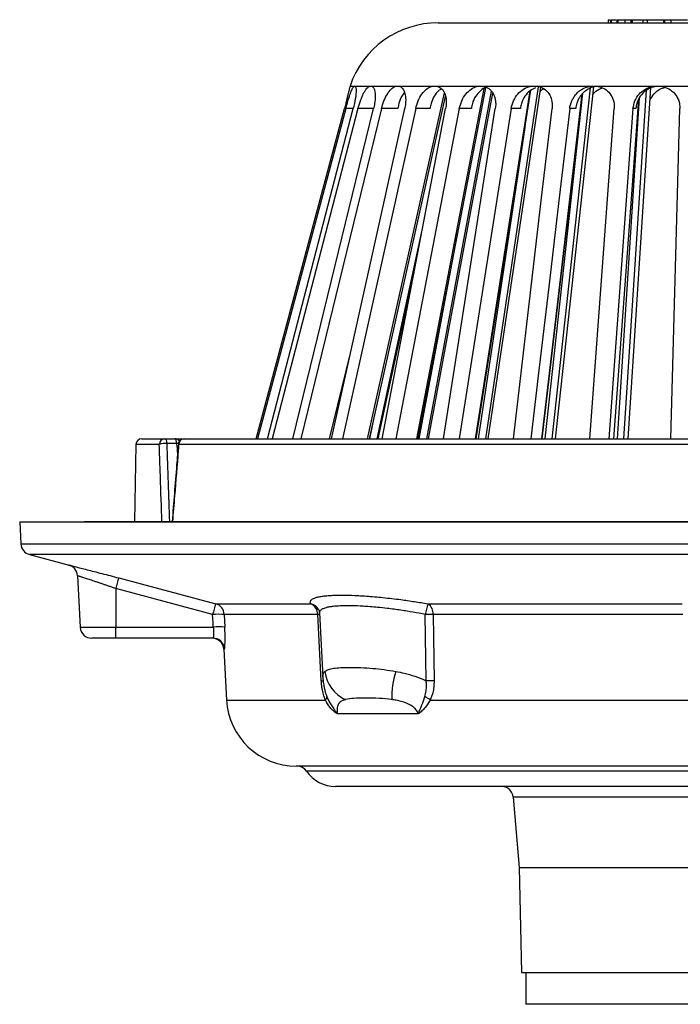
# Model space of a CAD drawing. Units: inches. Extents: x 9.5 to 24.7, y 1.1 to 21.5.
# Drawn here: x 9.5 to 16.6, y 1.1 to 11.7 of the extents above; entities that cross this region are included whole.
import ezdxf

# ---------------------------------------------------------------- set-up
doc = ezdxf.new("R2010")
doc.units = ezdxf.units.IN
doc.header["$MEASUREMENT"] = 0

msp = doc.modelspace()

# ---------------------------------------------------------------- linework, layer by layer
at = {"color": 7, "linetype": 'Continuous', "lineweight": 25}
for p, q in [((13.971, 11.641), (17.101, 11.641)), ((15.796, 11.671), (15.796, 11.641)), ((15.819, 11.671), (15.796, 11.671)), ((15.823, 11.674), (15.823, 11.641)), ((15.827, 11.671), (15.827, 11.641)), ((15.89, 11.671), (15.89, 11.641)), ((15.901, 11.671), (15.89, 11.671)), ((15.901, 11.671), (15.901, 11.641)), ((15.975, 11.671), (15.901, 11.671)), ((15.975, 11.671), (15.975, 11.641)), ((15.977, 11.671), (15.975, 11.671)), ((15.977, 11.671), (15.977, 11.641)), ((16.039, 11.671), (15.977, 11.671)), ((16.039, 11.671), (16.039, 11.641)), ((16.054, 11.671), (16.039, 11.671)), ((16.054, 11.671), (16.054, 11.641)), ((16.161, 11.671), (16.054, 11.671)), ((16.084, 11.671), (16.084, 11.674)), ((16.168, 11.674), (16.168, 11.641)), ((16.216, 11.671), (16.216, 11.641)), ((16.235, 11.671), (16.228, 11.671)), ((16.392, 11.671), (16.392, 11.641)), ((16.401, 11.674), (16.401, 11.641)), ((16.47, 11.671), (16.47, 11.641)), ((13.024, 10.961), (13.021, 10.952)), ((13.024, 10.961), (13.073, 10.961)), ((13.073, 10.961), (13.076, 10.961)), ((13.076, 10.961), (13.244, 10.961)), ((13.244, 10.961), (13.249, 10.961)), ((13.249, 10.961), (13.532, 10.961)), ((13.532, 10.961), (13.54, 10.961)), ((13.54, 10.961), (13.929, 10.961)), ((13.74, 7.172), (14.465, 10.935)), ((13.754, 7.172), (14.481, 10.944)), ((13.849, 7.172), (14.544, 10.906)), ((13.929, 10.961), (13.939, 10.961)), ((13.939, 10.961), (14.422, 10.961)), ((14.37, 7.172), (14.958, 10.911)), ((14.378, 7.172), (14.967, 10.916)), ((14.422, 10.961), (14.435, 10.961)), ((14.435, 10.961), (14.996, 10.961)), ((14.482, 7.172), (15.049, 10.952)), ((14.508, 7.172), (15.074, 10.948)), ((14.996, 10.961), (15.011, 10.961)), ((15.011, 10.961), (15.635, 10.961)), ((15.195, 7.172), (15.606, 10.941)), ((15.23, 7.172), (15.643, 10.953)), ((15.635, 10.961), (15.65, 10.961)), ((15.65, 10.961), (16.317, 10.961)), ((15.966, 7.172), (16.209, 10.916)), ((16.011, 7.172), (16.256, 10.941)), ((16.317, 10.961), (16.334, 10.961)), ((16.334, 10.961), (17.024, 10.961)), ((13.213, 7.172), (14.038, 10.888)), ((13.234, 7.172), (14.051, 10.85)), ((13.867, 7.172), (14.558, 10.885)), ((15.083, 7.172), (15.517, 10.877)), ((15.086, 7.172), (15.521, 10.881)), ((15.119, 7.172), (15.524, 10.884)), ((15.857, 7.172), (16.126, 10.82)), ((15.858, 7.172), (16.127, 10.822)), ((15.895, 7.172), (16.133, 10.836)), ((12.016, 7.172), (12.963, 10.719)), ((12.978, 10.719), (12.031, 7.172)), ((12.137, 7.172), (13.059, 10.719)), ((13.109, 10.719), (12.188, 7.172)), ((12.41, 7.172), (13.277, 10.719)), ((13.362, 10.719), (12.495, 7.172)), ((12.824, 7.172), (13.611, 10.719)), ((13.729, 10.719), (12.942, 7.172)), ((13.059, 10.719), (12.978, 10.719)), ((13.277, 10.719), (13.109, 10.719)), ((13.539, 10.719), (13.362, 10.719)), ((13.369, 7.172), (14.051, 10.719)), ((14.197, 10.719), (13.515, 7.172)), ((13.884, 10.719), (13.729, 10.719)), ((14.027, 7.172), (14.584, 10.719)), ((14.754, 10.719), (14.197, 7.172)), ((14.327, 10.719), (14.197, 10.719)), ((14.854, 10.719), (14.754, 10.719)), ((15.449, 10.719), (15.383, 10.719)), ((15.601, 7.172), (15.861, 10.719)), ((16.063, 10.719), (15.802, 7.172)), ((16.095, 10.719), (16.063, 10.719)), ((16.468, 7.172), (16.567, 10.719)), ((14.403, 7.172), (14.904, 10.516)), ((13.314, 7.172), (13.8, 9.412)), ((13.768, 7.172), (14.181, 9.387)), ((13.325, 7.172), (13.713, 8.958)), ((12.803, 7.172), (13.028, 8.091)), ((13.236, 7.172), (13.288, 7.414)), ((10.725, 7.111), (10.71, 6.28)), ((10.975, 7.111), (10.725, 7.111)), ((10.787, 7.172), (11.035, 7.172)), ((11.035, 7.172), (11.142, 7.172)), ((11.162, 7.121), (11.055, 7.121)), ((11.142, 7.172), (11.242, 7.172)), ((16.891, 7.111), (11.184, 7.111)), ((11.242, 7.172), (16.893, 7.172)), ((9.476, 6.279), (9.488, 6.042)), ((9.476, 6.279), (17.101, 6.279)), ((10.181, 6.28), (10.172, 6.279)), ((17.101, 6.28), (10.181, 6.28)), ((9.488, 6.042), (17.101, 6.042)), ((9.581, 5.928), (10.006, 5.814)), ((17.101, 5.928), (9.581, 5.928)), ((10.097, 5.699), (10.126, 5.148)), ((11.548, 5.284), (10.507, 5.562)), ((10.507, 5.562), (10.507, 5.148)), ((11.581, 5.398), (12.602, 5.398)), ((13.862, 5.398), (16.591, 5.398)), ((12.695, 5.301), (12.731, 4.613)), ((11.673, 5.284), (11.679, 5.148)), ((12.677, 5.284), (11.673, 5.284)), ((12.715, 4.572), (12.677, 5.284)), ((13.841, 4.572), (13.832, 5.284)), ((13.916, 5.284), (13.927, 4.572)), ((16.599, 5.284), (13.916, 5.284)), ((10.126, 5.148), (10.507, 5.148)), ((10.507, 5.148), (11.555, 5.148)), ((10.507, 5.029), (10.507, 5.148)), ((10.507, 5.029), (10.251, 5.029)), ((11.55, 5.029), (10.507, 5.029)), ((11.669, 4.911), (11.698, 4.365)), ((11.675, 4.911), (11.669, 4.911)), ((12.751, 4.482), (12.752, 4.478)), ((11.698, 4.365), (12.759, 4.365)), ((13.885, 4.365), (17.101, 4.365)), ((13.756, 4.217), (12.886, 4.217)), ((17.101, 3.654), (12.447, 3.654)), ((17.101, 3.6), (12.558, 3.6)), ((17.101, 3.436), (12.868, 3.436)), ((14.776, 3.322), (14.842, 2.566)), ((17.101, 3.322), (14.776, 3.322)), ((14.842, 2.566), (14.867, 1.436)), ((14.842, 2.566), (17.101, 2.566)), ((14.867, 1.436), (17.101, 1.436)), ((14.911, 1.436), (14.911, 1.096)), ((17.101, 1.096), (14.911, 1.096))]:
    msp.add_line(p, q, dxfattribs=at)
at = {"color": 7, "linetype": 'Continuous', "lineweight": 25, "flags": 128}
for points in [[(14.779, 7.172), (14.858, 7.848), (14.97, 8.805), (15.082, 9.762), (15.194, 10.719)], [(15.383, 10.719), (15.271, 9.762), (15.158, 8.805), (15.046, 7.848), (14.967, 7.172)], [(11.035, 7.172), (11.039, 7.171), (11.042, 7.169), (11.046, 7.164), (11.048, 7.158), (11.051, 7.15), (11.053, 7.141), (11.054, 7.131), (11.055, 7.121)], [(11.162, 7.121), (11.161, 7.131), (11.16, 7.141), (11.158, 7.15), (11.155, 7.158), (11.152, 7.164), (11.149, 7.169), (11.146, 7.171), (11.142, 7.172)], [(11.181, 7.121), (11.173, 7.121), (11.162, 7.121)], [(11.184, 7.111), (11.181, 7.113), (11.18, 7.115)], [(10.539, 5.677), (10.781, 5.612), (11.581, 5.398)], [(11.555, 5.148), (11.553, 5.197), (11.548, 5.284)], [(12.715, 4.572), (12.721, 4.572), (12.727, 4.572), (12.731, 4.572), (12.735, 4.572), (12.737, 4.572), (12.738, 4.572), (12.739, 4.572), (12.739, 4.572)]]:
    msp.add_lwpolyline(points, dxfattribs=at)
at = {"color": 7, "linetype": 'Continuous', "lineweight": 25}
for centre, radius, start, end in [((13.971, 10.641), 1, 90, 161.3371), ((10.787, 7.11), 0.0625, 90, 179), ((11.037, 7.111), 0.0613, 91.1443, 180.1517), ((11.04, 6.918), 0.203, 85.5639, 108.4855), ((11.142, 7.11), 0.0625, 36.5297, 90), ((11.242, 7.11), 0.0625, 90, 175.2559), ((11.245, 7.112), 0.0603, 92.1725, 181.1119), ((9.613, 6.049), 0.125, 183, 255), ((9.972, 5.694), 0.125, 2.5654, 76.0661), ((12.7, 5.005), 2.263, 162.7281, 165.733), ((13.76, 4.722), 2.282, 162.7565, 165.7364), ((11.548, 5.278), 0.125, 2.9099, 74.8518), ((12.555, 5.286), 0.122, 359.2388, 67.386), ((12.579, 5.279), 0.122, 27.9116, 79.0543), ((14.325, 5.217), 0.497, 158.6291, 172.2628), ((13.788, 5.293), 0.129, 355.8942, 54.7466), ((11.611, 4.553), 0.733, 85.1383, 94.8617), ((12.699, 4.716), 0.568, 90.3317, 92.2638), ((13.874, 3.282), 2.002, 88.8027, 91.1973), ((10.251, 5.154), 0.125, 183, 270), ((11.617, 4.419), 0.732, 85.1263, 94.8737), ((11.544, 4.904), 0.125, 3, 90), ((11.55, 4.905), 0.125, 2.9674, 89.9716), ((13.139, 4.721), 0.389, 187.321, 244.9565), ((14.37, 4.396), 0.898, 162.1188, 181.7191), ((13.884, 2.573), 1.999, 88.7754, 91.2246), ((12.447, 4.404), 0.75, 183, 270), ((12.723, 4.403), 0.0524, 313.4016, 357.1885), ((13.694, 4.116), 0.315, 52.505, 64.9952), ((12.454, 3.529), 0.125, 34.2289, 90), ((12.868, 3.811), 0.375, 214.2289, 270), ((14.651, 3.311), 0.125, 5, 90)]:
    msp.add_arc(centre, radius, start, end, dxfattribs=at)
for centre, major_axis, ratio, start_param, end_param in [((17.325, 1.809), (-2.146, 35.975), 0.16698, 1.412637, 1.436222), ((16.713, 12.366), (-2.136, 35.85), 0.164531, 1.707818, 1.710977)]:
    msp.add_ellipse(centre, major_axis=major_axis, ratio=ratio, start_param=start_param, end_param=end_param, dxfattribs=at)
for points, knots in [([(15.883, 11.671), (15.88, 11.671), (15.864, 11.671), (15.842, 11.671), (15.832, 11.671), (15.827, 11.671)], [0, 0, 0, 0, 0.083123, 0.54138, 1, 1, 1, 1]), ([(16.216, 11.671), (16.2, 11.671), (16.172, 11.671), (16.169, 11.671), (16.168, 11.671)], [0, 0, 0, 0, 0.559674, 1, 1, 1, 1]), ([(16.392, 11.671), (16.378, 11.671), (16.351, 11.671), (16.297, 11.671), (16.25, 11.671), (16.227, 11.671), (16.216, 11.671)], [0, 0, 0, 0, 0.280226, 0.559197, 0.779293, 1, 1, 1, 1]), ([(16.415, 11.671), (16.413, 11.671), (16.41, 11.671), (16.395, 11.671), (16.392, 11.671)], [0, 0, 0, 0, 0.798229, 1, 1, 1, 1]), ([(16.47, 11.671), (16.455, 11.671), (16.423, 11.671), (16.402, 11.671), (16.403, 11.671), (16.403, 11.671)], [0, 0, 0, 0, 0.4064275, 0.8128459, 1, 1, 1, 1]), ([(16.648, 11.671), (16.636, 11.671), (16.614, 11.671), (16.562, 11.671), (16.512, 11.671), (16.484, 11.671), (16.47, 11.671)], [0, 0, 0, 0, 0.279589, 0.559304, 0.779567, 1, 1, 1, 1]), ([(13.021, 10.952), (13.021, 10.951), (13.02, 10.946), (13.016, 10.931), (13.011, 10.909), (13.004, 10.881), (12.996, 10.849), (12.987, 10.813), (12.979, 10.778), (12.97, 10.747), (12.966, 10.728), (12.963, 10.719)], [0, 0, 0, 0, 0.066519, 0.190535, 0.318137, 0.442427, 0.570216, 0.696485, 0.826223, 0.912601, 1, 1, 1, 1]), ([(12.978, 10.719), (12.982, 10.733), (12.989, 10.761), (13.001, 10.802), (13.014, 10.841), (13.025, 10.876), (13.037, 10.906), (13.047, 10.929), (13.057, 10.947), (13.064, 10.956), (13.069, 10.96), (13.072, 10.96), (13.073, 10.961)], [0, 0, 0, 0, 0.111126, 0.225401, 0.336553, 0.451089, 0.559444, 0.671103, 0.776785, 0.885598, 0.942563, 1, 1, 1, 1]), ([(13.076, 10.961), (13.078, 10.96), (13.082, 10.959), (13.086, 10.948), (13.089, 10.932), (13.089, 10.909), (13.088, 10.881), (13.085, 10.849), (13.079, 10.813), (13.072, 10.778), (13.065, 10.747), (13.061, 10.728), (13.059, 10.719)], [0, 0, 0, 0, 0.104644, 0.212324, 0.316969, 0.424641, 0.529517, 0.637346, 0.743893, 0.853366, 0.926252, 1, 1, 1, 1]), ([(13.109, 10.719), (13.113, 10.733), (13.121, 10.761), (13.135, 10.802), (13.15, 10.841), (13.165, 10.876), (13.182, 10.906), (13.198, 10.929), (13.214, 10.947), (13.227, 10.956), (13.237, 10.96), (13.241, 10.96), (13.244, 10.961)], [0, 0, 0, 0, 0.111126, 0.225401, 0.336553, 0.451089, 0.559444, 0.671103, 0.776785, 0.885598, 0.942563, 1, 1, 1, 1]), ([(13.249, 10.961), (13.258, 10.958), (13.275, 10.953), (13.291, 10.911), (13.296, 10.851), (13.291, 10.783), (13.281, 10.737), (13.277, 10.719)], [0, 0, 0, 0, 0.212243, 0.424483, 0.637131, 0.853114, 1, 1, 1, 1]), ([(13.362, 10.719), (13.37, 10.747), (13.386, 10.804), (13.424, 10.878), (13.466, 10.932), (13.504, 10.958), (13.525, 10.96), (13.532, 10.961)], [0, 0, 0, 0, 0.225369, 0.450969, 0.670896, 0.885331, 1, 1, 1, 1]), ([(13.54, 10.961), (13.553, 10.958), (13.579, 10.953), (13.607, 10.911), (13.622, 10.851), (13.623, 10.783), (13.614, 10.737), (13.611, 10.719)], [0, 0, 0, 0, 0.212243, 0.424483, 0.637131, 0.853114, 1, 1, 1, 1]), ([(13.729, 10.719), (13.736, 10.747), (13.752, 10.804), (13.795, 10.878), (13.845, 10.932), (13.892, 10.958), (13.919, 10.96), (13.929, 10.961)], [0, 0, 0, 0, 0.225369, 0.450969, 0.670896, 0.885331, 1, 1, 1, 1]), ([(14.007, 10.933), (13.996, 10.926), (13.967, 10.908), (13.925, 10.853), (13.894, 10.785), (13.887, 10.738), (13.884, 10.719)], [0, 0, 0, 0, 0.174283, 0.4768271, 0.7917476, 1, 1, 1, 1]), ([(13.939, 10.961), (13.948, 10.96), (13.965, 10.959), (13.989, 10.948), (14.01, 10.932), (14.028, 10.909), (14.042, 10.881), (14.052, 10.849), (14.058, 10.813), (14.058, 10.778), (14.056, 10.747), (14.053, 10.728), (14.051, 10.719)], [0, 0, 0, 0, 0.104644, 0.212324, 0.316969, 0.424641, 0.529517, 0.637346, 0.743893, 0.853366, 0.926252, 1, 1, 1, 1]), ([(14.197, 10.719), (14.205, 10.747), (14.22, 10.804), (14.266, 10.878), (14.323, 10.932), (14.378, 10.958), (14.41, 10.96), (14.422, 10.961)], [0, 0, 0, 0, 0.225369, 0.450969, 0.670896, 0.885331, 1, 1, 1, 1]), ([(14.49, 10.948), (14.489, 10.948), (14.467, 10.944), (14.423, 10.912), (14.37, 10.854), (14.337, 10.785), (14.33, 10.738), (14.327, 10.719)], [0, 0, 0, 0, 0.014775, 0.273437, 0.539651, 0.816755, 1, 1, 1, 1]), ([(14.435, 10.961), (14.445, 10.96), (14.465, 10.959), (14.494, 10.948), (14.521, 10.932), (14.543, 10.909), (14.562, 10.881), (14.576, 10.849), (14.585, 10.813), (14.589, 10.778), (14.588, 10.747), (14.586, 10.728), (14.584, 10.719)], [0, 0, 0, 0, 0.104644, 0.212324, 0.316969, 0.424641, 0.529517, 0.637346, 0.743893, 0.853366, 0.926252, 1, 1, 1, 1]), ([(14.754, 10.719), (14.761, 10.747), (14.775, 10.804), (14.823, 10.878), (14.886, 10.932), (14.947, 10.958), (14.983, 10.96), (14.996, 10.961)], [0, 0, 0, 0, 0.225369, 0.450969, 0.670896, 0.885331, 1, 1, 1, 1]), ([(15.017, 10.944), (14.997, 10.934), (14.953, 10.913), (14.898, 10.853), (14.863, 10.785), (14.857, 10.738), (14.854, 10.719)], [0, 0, 0, 0, 0.241582, 0.5194676, 0.8087209, 1, 1, 1, 1]), ([(15.011, 10.961), (15.034, 10.958), (15.081, 10.953), (15.139, 10.911), (15.18, 10.851), (15.198, 10.783), (15.195, 10.737), (15.194, 10.719)], [0, 0, 0, 0, 0.212243, 0.424483, 0.637131, 0.853114, 1, 1, 1, 1]), ([(15.068, 10.907), (15.076, 10.915), (15.086, 10.926), (15.099, 10.93), (15.102, 10.931)], [0, 0, 0, 0, 0.734216, 1, 1, 1, 1]), ([(15.383, 10.719), (15.384, 10.726), (15.386, 10.74), (15.391, 10.761), (15.397, 10.782), (15.405, 10.802), (15.415, 10.821), (15.426, 10.84), (15.439, 10.858), (15.452, 10.875), (15.467, 10.891), (15.483, 10.905), (15.5, 10.918), (15.518, 10.929), (15.542, 10.941), (15.567, 10.951), (15.597, 10.958), (15.617, 10.96), (15.631, 10.961), (15.635, 10.961)], [0, 0, 0, 0, 0.0553858, 0.1111426, 0.1680848, 0.2254442, 0.2808332, 0.3366196, 0.3936803, 0.4511902, 0.5051843, 0.5595686, 0.6151965, 0.6712594, 0.7239248, 0.8310814, 0.8857056, 0.971264, 1, 1, 1, 1]), ([(15.643, 10.953), (15.637, 10.952), (15.624, 10.948), (15.6, 10.939), (15.577, 10.926), (15.555, 10.911), (15.539, 10.898), (15.524, 10.884), (15.51, 10.869), (15.497, 10.852), (15.485, 10.834), (15.475, 10.816), (15.466, 10.796), (15.46, 10.777), (15.454, 10.757), (15.451, 10.738), (15.45, 10.724), (15.449, 10.719)], [0, 0, 0, 0, 0.060872, 0.121501, 0.244732, 0.307449, 0.369872, 0.432701, 0.49679, 0.561308, 0.62622, 0.691581, 0.758367, 0.825654, 0.868895, 0.956047, 1, 1, 1, 1]), ([(15.634, 10.873), (15.634, 10.873), (15.649, 10.897), (15.686, 10.924), (15.724, 10.937), (15.736, 10.941)], [0, 0, 0, 0, 0.000154, 0.690997, 1, 1, 1, 1]), ([(15.65, 10.961), (15.676, 10.958), (15.727, 10.953), (15.792, 10.911), (15.84, 10.851), (15.862, 10.783), (15.862, 10.737), (15.861, 10.719)], [0, 0, 0, 0, 0.212243, 0.424483, 0.637131, 0.853114, 1, 1, 1, 1]), ([(16.063, 10.719), (16.068, 10.747), (16.078, 10.804), (16.126, 10.878), (16.193, 10.932), (16.261, 10.958), (16.303, 10.96), (16.317, 10.961)], [0, 0, 0, 0, 0.225369, 0.450969, 0.670896, 0.885331, 1, 1, 1, 1]), ([(16.326, 10.957), (16.307, 10.955), (16.262, 10.95), (16.195, 10.913), (16.137, 10.854), (16.102, 10.785), (16.097, 10.738), (16.095, 10.719)], [0, 0, 0, 0, 0.1583803, 0.3793401, 0.6067509, 0.8434646, 1, 1, 1, 1]), ([(16.248, 10.812), (16.259, 10.833), (16.284, 10.88), (16.342, 10.928), (16.389, 10.942), (16.408, 10.948)], [0, 0, 0, 0, 0.328383, 0.723539, 1, 1, 1, 1]), ([(16.334, 10.961), (16.361, 10.958), (16.415, 10.953), (16.485, 10.911), (16.537, 10.851), (16.564, 10.783), (16.566, 10.737), (16.567, 10.719)], [0, 0, 0, 0, 0.212243, 0.424483, 0.637131, 0.853114, 1, 1, 1, 1]), ([(13.608, 10.895), (13.598, 10.881), (13.573, 10.848), (13.549, 10.785), (13.542, 10.738), (13.539, 10.719)], [0, 0, 0, 0, 0.295692, 0.719645, 1, 1, 1, 1]), ([(11.005, 6.28), (11.004, 6.299), (10.997, 6.481), (10.987, 6.758), (10.979, 7.016), (10.975, 7.111)], [0, 0, 0, 0, 0.066227, 0.658427, 1, 1, 1, 1]), ([(11.18, 7.115), (11.174, 7.04), (11.151, 6.762), (11.129, 6.484), (11.113, 6.28)], [0, 0, 0, 0, 0.268874, 1, 1, 1, 1]), ([(11.184, 7.111), (11.183, 7.09), (11.167, 6.906), (11.145, 6.629), (11.124, 6.373), (11.117, 6.28)], [0, 0, 0, 0, 0.074125, 0.666325, 1, 1, 1, 1]), ([(10.006, 5.814), (10.005, 5.814), (10.003, 5.815), (10.014, 5.812), (10.038, 5.806), (10.078, 5.796), (10.132, 5.782), (10.198, 5.766), (10.274, 5.746), (10.358, 5.724), (10.448, 5.701), (10.509, 5.685), (10.539, 5.677)], [0, 0, 0, 0, 0.021747, 0.125998, 0.229925, 0.337071, 0.444394, 0.555067, 0.664628, 0.777504, 0.887183, 1, 1, 1, 1]), ([(10.507, 5.562), (10.496, 5.566), (10.473, 5.574), (10.438, 5.586), (10.404, 5.598), (10.37, 5.61), (10.338, 5.621), (10.306, 5.631), (10.276, 5.641), (10.247, 5.651), (10.221, 5.66), (10.197, 5.668), (10.175, 5.675), (10.155, 5.681), (10.139, 5.687), (10.125, 5.691), (10.113, 5.695), (10.105, 5.697), (10.098, 5.7), (10.099, 5.699), (10.1, 5.699)], [0, 0, 0, 0, 0.055067, 0.110493, 0.167064, 0.224035, 0.278868, 0.33408, 0.390511, 0.447375, 0.500803, 0.554618, 0.609688, 0.665205, 0.716892, 0.768965, 0.82165, 0.87518, 0.925402, 1, 1, 1, 1]), ([(12.602, 5.398), (12.6, 5.403), (12.593, 5.418), (12.6, 5.435), (12.619, 5.451), (12.641, 5.461), (12.672, 5.471), (12.711, 5.479), (12.751, 5.484), (12.8, 5.488), (12.846, 5.491), (12.905, 5.492), (12.987, 5.492), (13.089, 5.489), (13.2, 5.482), (13.287, 5.475), (13.378, 5.466), (13.473, 5.456), (13.562, 5.445), (13.667, 5.43), (13.765, 5.415), (13.837, 5.403), (13.862, 5.398)], [0, 0, 0, 0, 0.042265, 0.127939, 0.171431, 0.217819, 0.264531, 0.312272, 0.360374, 0.388794, 0.445999, 0.474807, 0.521071, 0.615224, 0.663227, 0.710477, 0.758074, 0.806764, 0.855828, 0.891516, 0.963582, 1, 1, 1, 1]), ([(12.686, 5.336), (12.687, 5.335), (12.689, 5.33), (12.695, 5.317), (12.694, 5.304), (12.694, 5.301)], [0, 0, 0, 0, 0.210959, 0.809228, 1, 1, 1, 1]), ([(13.832, 5.284), (13.811, 5.288), (13.746, 5.301), (13.658, 5.316), (13.543, 5.334), (13.436, 5.348), (13.326, 5.36), (13.24, 5.368), (13.146, 5.374), (13.054, 5.378), (12.979, 5.378), (12.921, 5.376), (12.879, 5.374), (12.835, 5.37), (12.8, 5.365), (12.768, 5.358), (12.739, 5.348), (12.717, 5.338), (12.703, 5.325), (12.696, 5.314), (12.696, 5.305), (12.696, 5.301)], [0, 0, 0, 0, 0.0376426, 0.1134921, 0.1517461, 0.2391561, 0.3027364, 0.3543056, 0.4029605, 0.4896781, 0.552495, 0.5824245, 0.6425889, 0.6728459, 0.7216355, 0.7707738, 0.8084556, 0.871605, 0.9160813, 0.9610726, 1, 1, 1, 1]), ([(11.555, 5.148), (11.556, 5.141), (11.557, 5.127), (11.558, 5.107), (11.558, 5.088), (11.558, 5.071), (11.557, 5.057), (11.556, 5.045), (11.554, 5.036), (11.552, 5.031), (11.551, 5.03), (11.55, 5.029)], [0, 0, 0, 0, 0.109023, 0.221281, 0.33014, 0.442232, 0.551208, 0.663363, 0.772782, 0.885356, 1, 1, 1, 1]), ([(11.675, 4.911), (11.676, 4.912), (11.678, 4.914), (11.68, 4.939), (11.682, 4.992), (11.683, 5.065), (11.68, 5.12), (11.679, 5.148)], [0, 0, 0, 0, 0.113573, 0.3334, 0.554115, 0.776485, 1, 1, 1, 1]), ([(12.731, 4.613), (12.731, 4.615), (12.731, 4.622), (12.732, 4.63), (12.733, 4.639), (12.736, 4.647), (12.74, 4.656), (12.745, 4.664), (12.751, 4.669), (12.754, 4.672)], [0, 0, 0, 0, 0.1067004, 0.2403615, 0.3742196, 0.5086542, 0.6432749, 0.8214351, 1, 1, 1, 1]), ([(12.754, 4.672), (12.755, 4.673), (12.765, 4.681), (12.792, 4.694), (12.847, 4.707), (12.924, 4.714), (13.022, 4.717), (13.138, 4.714), (13.262, 4.706), (13.389, 4.693), (13.474, 4.679), (13.516, 4.672)], [0, 0, 0, 0, 0.012186, 0.126028, 0.239892, 0.369951, 0.500019, 0.634489, 0.768949, 0.884486, 1, 1, 1, 1]), ([(13.516, 4.672), (13.546, 4.666), (13.614, 4.652), (13.722, 4.621), (13.8, 4.591), (13.839, 4.573), (13.841, 4.572)], [0, 0, 0, 0, 0.273823, 0.622159, 0.97822, 1, 1, 1, 1]), ([(12.759, 4.365), (12.752, 4.384), (12.737, 4.423), (12.725, 4.479), (12.718, 4.529), (12.716, 4.558), (12.715, 4.572)], [0, 0, 0, 0, 0.299999, 0.609494, 0.803802, 1, 1, 1, 1]), ([(12.732, 4.613), (12.733, 4.598), (12.735, 4.564), (12.742, 4.52), (12.749, 4.489), (12.752, 4.478)], [0, 0, 0, 0, 0.297955, 0.731881, 1, 1, 1, 1]), ([(13.827, 4.401), (13.83, 4.411), (13.836, 4.432), (13.842, 4.471), (13.846, 4.518), (13.843, 4.554), (13.841, 4.572)], [0, 0, 0, 0, 0.192497, 0.387253, 0.690122, 1, 1, 1, 1]), ([(13.927, 4.572), (13.926, 4.55), (13.925, 4.506), (13.915, 4.449), (13.901, 4.402), (13.891, 4.377), (13.885, 4.365)], [0, 0, 0, 0, 0.3023001, 0.6120025, 0.8047669, 1, 1, 1, 1]), ([(12.752, 4.478), (12.752, 4.477), (12.753, 4.469), (12.758, 4.451), (12.766, 4.425), (12.772, 4.409), (12.775, 4.401)], [0, 0, 0, 0, 0.008829, 0.334153, 0.665863, 1, 1, 1, 1]), ([(12.886, 4.217), (12.886, 4.217), (12.883, 4.219), (12.876, 4.224), (12.862, 4.234), (12.84, 4.252), (12.8, 4.292), (12.775, 4.336), (12.759, 4.365)], [0, 0, 0, 0, 0.00384, 0.071022, 0.13795, 0.270326, 0.526984, 1, 1, 1, 1]), ([(12.775, 4.401), (12.778, 4.393), (12.785, 4.378), (12.796, 4.356), (12.807, 4.335), (12.82, 4.313), (12.835, 4.291), (12.851, 4.268), (12.865, 4.248), (12.875, 4.233), (12.882, 4.224), (12.885, 4.22), (12.886, 4.217), (12.886, 4.217)], [0, 0, 0, 0, 0.112291, 0.224829, 0.338024, 0.451397, 0.579082, 0.70686, 0.84607, 0.919464, 0.959997, 0.996285, 1, 1, 1, 1]), ([(12.975, 4.369), (12.971, 4.368), (12.963, 4.366), (12.951, 4.362), (12.939, 4.357), (12.926, 4.35), (12.915, 4.342), (12.906, 4.332), (12.9, 4.323), (12.895, 4.314), (12.891, 4.303), (12.888, 4.292), (12.887, 4.282), (12.886, 4.274), (12.885, 4.264), (12.885, 4.253), (12.885, 4.24), (12.886, 4.227), (12.886, 4.22), (12.886, 4.217)], [0, 0, 0, 0, 0.067332, 0.134724, 0.225004, 0.315509, 0.406932, 0.498823, 0.55801, 0.617462, 0.678001, 0.739076, 0.774834, 0.810772, 0.847355, 0.884198, 0.92984, 0.976101, 1, 1, 1, 1]), ([(13.473, 4.369), (13.427, 4.374), (13.326, 4.386), (13.189, 4.387), (13.066, 4.386), (13.004, 4.374), (12.975, 4.369)], [0, 0, 0, 0, 0.223975, 0.499999, 0.767163, 1, 1, 1, 1]), ([(13.756, 4.217), (13.755, 4.22), (13.748, 4.24), (13.732, 4.263), (13.692, 4.302), (13.622, 4.338), (13.54, 4.359), (13.488, 4.367), (13.473, 4.369)], [0, 0, 0, 0, 0.024278, 0.185412, 0.230903, 0.4983, 0.84947, 1, 1, 1, 1]), ([(13.756, 4.217), (13.756, 4.217), (13.757, 4.22), (13.759, 4.224), (13.763, 4.233), (13.769, 4.248), (13.781, 4.275), (13.801, 4.325), (13.817, 4.371), (13.827, 4.401)], [0, 0, 0, 0, 0.003717, 0.040025, 0.080579, 0.154013, 0.293299, 0.548879, 1, 1, 1, 1]), ([(13.885, 4.365), (13.868, 4.336), (13.84, 4.292), (13.802, 4.252), (13.78, 4.234), (13.767, 4.224), (13.76, 4.219), (13.756, 4.217), (13.756, 4.217)], [0, 0, 0, 0, 0.4730157, 0.7296739, 0.86205, 0.9289779, 0.9961601, 1, 1, 1, 1])]:
    msp.add_open_spline(points, degree=3, knots=knots, dxfattribs=at)

doc.saveas('drawing.dxf')
